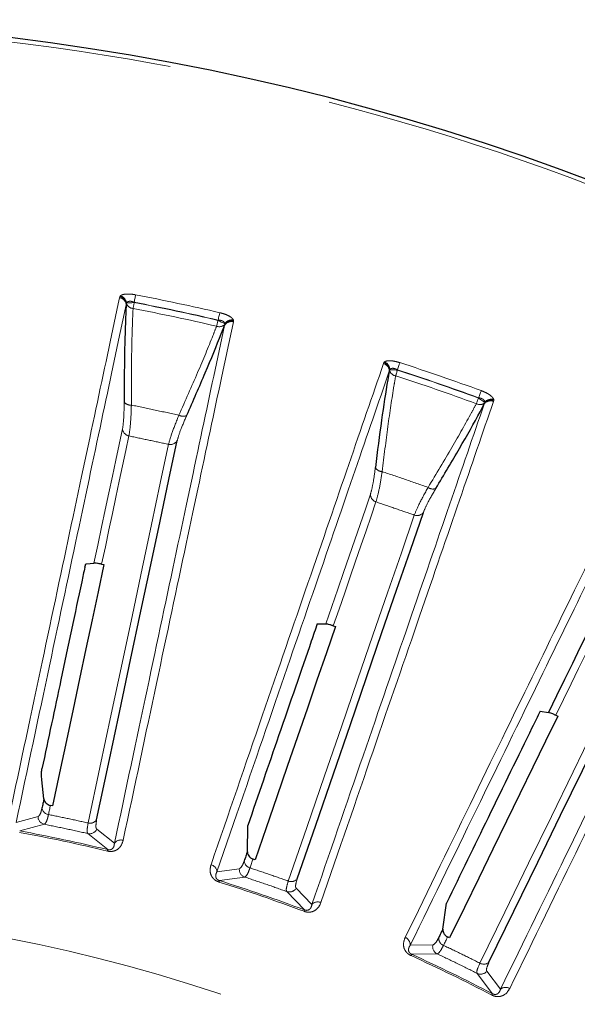
# Model space of a CAD drawing. Units: millimetres. Extents: x 207 to 2007, y 88 to 2868.
# Drawn here: x 1384 to 1428, y 2564 to 2641 of the extents above; entities that cross this region are included whole.
import ezdxf

# ---------------------------------------------------------------- set-up
doc = ezdxf.new("R2010")
doc.units = ezdxf.units.MM
doc.header["$LTSCALE"] = 10
doc.linetypes.add('PHANTOM', pattern=[12.7, 6.35, -1.27, 1.27, -1.27, 1.27, -1.27])

msp = doc.modelspace()

# ---------------------------------------------------------------- linework, layer by layer
at = {"color": 8, "linetype": 'PHANTOM', "lineweight": 18}
for p, q in [((1391.918169, 2619.362914), (1391.936388, 2619.433881)), ((1391.936388, 2619.433881), (1391.97812, 2619.500657)), ((1393.060725, 2618.982227), (1393.059397, 2619.008025)), ((1392.465636, 2618.951661), (1392.44483, 2618.918338)), ((1399.602691, 2617.617206), (1399.590998, 2617.594184)), ((1400.801833, 2617.54948), (1400.789609, 2617.477247)), ((1400.790866, 2617.627451), (1400.801833, 2617.54948)), ((1400.127653, 2617.285301), (1400.122205, 2617.324212)), ((1412.500808, 2614.229446), (1412.527542, 2614.297656)), ((1412.527542, 2614.297656), (1412.577099, 2614.358844)), ((1412.994075, 2613.754527), (1412.969362, 2613.72398)), ((1413.588457, 2613.712338), (1413.59028, 2613.738099)), ((1419.915305, 2611.560219), (1419.900887, 2611.538799)), ((1421.097253, 2611.346872), (1421.076317, 2611.27665)), ((1421.09587, 2611.425587), (1421.097253, 2611.346872)), ((1420.395906, 2611.166829), (1420.395237, 2611.206112)), ((1385.559777, 2578.904856), (1383.855841, 2578.456042)), ((1384.130329, 2577.79389), (1386.055801, 2578.307151)), ((1389.446261, 2577.586485), (1390.9965, 2576.334442)), ((1391.516582, 2576.827699), (1390.142515, 2577.930767)), ((1401.259212, 2574.847828), (1399.513284, 2574.610024)), ((1399.705036, 2573.919346), (1401.678705, 2574.194123)), ((1404.956061, 2573.06564), (1406.342155, 2571.634002)), ((1406.918483, 2572.060212), (1405.689082, 2573.322499)), ((1416.347204, 2568.90776), (1414.585311, 2568.884504)), ((1414.691461, 2568.17561), (1416.683897, 2568.207815)), ((1421.624565, 2565.45123), (1420.55816, 2566.853942)), ((1419.799297, 2566.688325), (1421.000601, 2565.098436))]:
    msp.add_line(p, q, dxfattribs=at)
at = {"color": 7, "linetype": 'Continuous', "lineweight": 25}
for p, q in [((1392.44483, 2618.918338), (1392.432349, 2618.81552)), ((1400.097232, 2617.186302), (1400.127653, 2617.285301)), ((1412.969362, 2613.72398), (1412.944451, 2613.623453)), ((1420.353645, 2611.072262), (1420.395906, 2611.166829)), ((1389.331372, 2598.610896), (1389.924666, 2598.666831)), ((1390.522532, 2598.587585), (1390.693786, 2598.553061)), ((1407.334644, 2593.949468), (1407.999949, 2593.930553)), ((1408.583702, 2593.779046), (1408.749473, 2593.723902)), ((1424.705252, 2587.126618), (1425.3633, 2587.026761)), ((1425.924238, 2586.805237), (1426.082042, 2586.730312)), ((1386.019166, 2580.292889), (1385.858639, 2581.786926)), ((1386.696817, 2579.748811), (1386.525842, 2579.784611)), ((1401.884337, 2576.169533), (1401.915254, 2578.209288)), ((1402.490633, 2575.546925), (1402.325291, 2575.603298)), ((1417.128751, 2570.143429), (1417.408015, 2572.164213)), ((1417.654643, 2569.451577), (1417.497403, 2569.527676))]:
    msp.add_line(p, q, dxfattribs=at)
at = {"color": 8, "linetype": 'PHANTOM', "lineweight": 18, "flags": 128}
for points in [[(1393.059397, 2619.008025), (1393.077563, 2619.102368), (1393.095293, 2619.194494), (1393.112173, 2619.282169), (1393.127796, 2619.363324), (1393.14179, 2619.436023), (1393.153828, 2619.498571), (1393.163623, 2619.54944), (1393.17094, 2619.587438)], [(1393.060725, 2618.982227), (1392.96249, 2618.977198), (1392.866709, 2618.972262), (1392.775759, 2618.967605), (1392.691905, 2618.963284), (1392.617254, 2618.959466), (1392.553648, 2618.956187), (1392.50269, 2618.95358), (1392.465636, 2618.951661)], [(1392.97219, 2618.522377), (1392.980954, 2618.5679), (1392.990613, 2618.61808), (1393.001058, 2618.67232), (1393.012166, 2618.730025), (1393.023827, 2618.790561), (1393.035894, 2618.853257), (1393.048241, 2618.917388), (1393.060725, 2618.982227)], [(1399.484841, 2617.138078), (1399.495349, 2617.183228), (1399.506929, 2617.23298), (1399.519454, 2617.286792), (1399.532775, 2617.344031), (1399.546746, 2617.404082), (1399.561219, 2617.466257), (1399.576027, 2617.529848), (1399.590998, 2617.594184)], [(1400.122205, 2617.324212), (1400.089131, 2617.341032), (1400.043633, 2617.364147), (1399.986863, 2617.393), (1399.920223, 2617.426862), (1399.845371, 2617.464898), (1399.764189, 2617.506155), (1399.678687, 2617.549611), (1399.590998, 2617.594184)], [(1399.602691, 2617.617206), (1399.624475, 2617.710785), (1399.645744, 2617.802148), (1399.665982, 2617.889096), (1399.684725, 2617.9696), (1399.70151, 2618.041722), (1399.715951, 2618.103748), (1399.727699, 2618.154207), (1399.736472, 2618.191888)], [(1413.588457, 2613.712338), (1413.490339, 2613.719305), (1413.39467, 2613.726103), (1413.303826, 2613.732548), (1413.220084, 2613.73849), (1413.145512, 2613.74378), (1413.081984, 2613.748287), (1413.031087, 2613.751901), (1412.994075, 2613.754527)], [(1413.444539, 2613.266719), (1413.458785, 2613.310826), (1413.47449, 2613.359442), (1413.491464, 2613.412005), (1413.509522, 2613.467941), (1413.528466, 2613.526595), (1413.548084, 2613.587355), (1413.568156, 2613.649493), (1413.588457, 2613.712338)], [(1413.59028, 2613.738099), (1413.619813, 2613.829536), (1413.648636, 2613.918794), (1413.676069, 2614.003768), (1413.701464, 2614.082409), (1413.72422, 2614.152872), (1413.743789, 2614.213483), (1413.759709, 2614.262769), (1413.771604, 2614.299593)], [(1419.915305, 2611.560219), (1419.948338, 2611.650446), (1419.980578, 2611.73853), (1420.011264, 2611.822387), (1420.03967, 2611.900003), (1420.065126, 2611.969536), (1420.087012, 2612.029327), (1420.104824, 2612.077979), (1420.118119, 2612.114319)], [(1419.739943, 2611.099028), (1419.755871, 2611.142558), (1419.773429, 2611.19054), (1419.792416, 2611.242415), (1419.812613, 2611.297605), (1419.833808, 2611.355496), (1419.855747, 2611.415455), (1419.878185, 2611.476773), (1419.900887, 2611.538799)], [(1420.395237, 2611.206112), (1420.364461, 2611.226825), (1420.322125, 2611.255304), (1420.269287, 2611.290862), (1420.207268, 2611.332604), (1420.137622, 2611.379487), (1420.062067, 2611.430337), (1419.982493, 2611.483888), (1419.900887, 2611.538799)], [(1392.148146, 2609.127474), (1391.893242, 2607.928248), (1391.6317, 2606.697784), (1391.363546, 2605.436233), (1391.088815, 2604.143716), (1390.807524, 2602.820362), (1390.519719, 2601.46634), (1390.22542, 2600.08178), (1389.924666, 2598.666831)], [(1390.522532, 2598.587585), (1390.809325, 2599.93682), (1391.090151, 2601.257994), (1391.364984, 2602.550987), (1391.633795, 2603.815658), (1391.896559, 2605.051876), (1392.153257, 2606.259541), (1392.403856, 2607.438521), (1392.64834, 2608.588686)], [(1395.740291, 2607.93147), (1395.095071, 2604.895936), (1394.409117, 2601.668773), (1393.682888, 2598.252141), (1392.916875, 2594.648323), (1392.111585, 2590.859731), (1391.267555, 2586.888907), (1390.385365, 2582.738496), (1389.465589, 2578.411282)], [(1411.481688, 2604.042258), (1411.082533, 2602.88304), (1410.672991, 2601.69362), (1410.25309, 2600.474147), (1409.82288, 2599.22474), (1409.382417, 2597.945541), (1408.931746, 2596.636679), (1408.470904, 2595.298303), (1407.999949, 2593.930553)], [(1408.583702, 2593.779046), (1409.032784, 2595.08327), (1409.472525, 2596.360374), (1409.90289, 2597.610227), (1410.323823, 2598.832709), (1410.73529, 2600.027699), (1411.137253, 2601.195074), (1411.529668, 2602.334724), (1411.912487, 2603.446528)], [(1414.901307, 2602.417388), (1413.890955, 2599.483117), (1412.816822, 2596.363605), (1411.679615, 2593.060949), (1410.480123, 2589.577347), (1409.219118, 2585.915135), (1407.897461, 2582.076763), (1406.516031, 2578.064803), (1405.075756, 2573.881935)], [(1425.924238, 2586.805237), (1426.528911, 2588.045014), (1427.121012, 2589.259002), (1427.700487, 2590.447099), (1428.267268, 2591.609166), (1428.821297, 2592.74511), (1429.362535, 2593.854799), (1429.890908, 2594.938123), (1430.406369, 2595.994988)], [(1433.247495, 2594.609273), (1431.88707, 2591.820009), (1430.44077, 2588.85465), (1428.909556, 2585.715198), (1427.294455, 2582.403741), (1425.596541, 2578.922504), (1423.816953, 2575.273815), (1421.95689, 2571.460114), (1420.01759, 2567.483954)], [(1386.373626, 2579.068498), (1386.392705, 2579.158259), (1386.411771, 2579.247955), (1386.430815, 2579.337576), (1386.449854, 2579.427132), (1386.468877, 2579.516613), (1386.487878, 2579.606011), (1386.506868, 2579.695353), (1386.525842, 2579.784611)], [(1390.969392, 2576.221799), (1390.975, 2576.24511), (1390.980023, 2576.265944), (1390.984418, 2576.284216), (1390.988171, 2576.299835), (1390.991271, 2576.312715), (1390.993705, 2576.32281), (1390.995441, 2576.330065), (1390.9965, 2576.334442)], [(1402.086937, 2574.911065), (1402.116817, 2574.997836), (1402.146666, 2575.084542), (1402.176502, 2575.171174), (1402.206313, 2575.25774), (1402.236095, 2575.344232), (1402.265846, 2575.430659), (1402.295584, 2575.517011), (1402.325291, 2575.603298)], [(1399.670256, 2573.808835), (1399.677449, 2573.831709), (1399.683889, 2573.852151), (1399.689533, 2573.870079), (1399.69435, 2573.885399), (1399.698331, 2573.898037), (1399.701445, 2573.907937), (1399.703683, 2573.915053), (1399.705036, 2573.919346)], [(1406.30153, 2571.525502), (1406.309937, 2571.547957), (1406.317452, 2571.568027), (1406.324044, 2571.585629), (1406.329675, 2571.60067), (1406.334325, 2571.613084), (1406.337969, 2571.622807), (1406.340584, 2571.629792), (1406.342155, 2571.634002)], [(1417.176464, 2568.869659), (1417.216691, 2568.952137), (1417.256896, 2569.034559), (1417.297061, 2569.116907), (1417.337195, 2569.199198), (1417.377292, 2569.281416), (1417.417364, 2569.363567), (1417.457399, 2569.445654), (1417.497403, 2569.527676)], [(1414.643467, 2568.070156), (1414.6534, 2568.091986), (1414.662274, 2568.111488), (1414.670056, 2568.128597), (1414.676718, 2568.143218), (1414.682207, 2568.155279), (1414.686497, 2568.164723), (1414.689589, 2568.171512), (1414.691461, 2568.17561)], [(1420.947047, 2564.995702), (1420.958129, 2565.016964), (1420.968034, 2565.035972), (1420.976721, 2565.052634), (1420.984139, 2565.066874), (1420.990265, 2565.078627), (1420.995064, 2565.087828), (1420.998519, 2565.09445), (1421.000601, 2565.098436)]]:
    msp.add_lwpolyline(points, dxfattribs=at)
at = {"color": 7, "linetype": 'Continuous', "lineweight": 25, "flags": 128}
for points in [[(1390.132702, 2578.657841), (1391.053795, 2582.991248), (1391.937256, 2587.147591), (1392.782491, 2591.124096), (1393.588927, 2594.9181), (1394.356037, 2598.527068), (1395.083306, 2601.948589), (1395.770243, 2605.180362), (1396.416385, 2608.220236)], [(1405.767957, 2574.045363), (1407.210294, 2578.23421), (1408.593693, 2582.251908), (1409.917235, 2586.095765), (1411.180043, 2589.763211), (1412.381261, 2593.251787), (1413.520078, 2596.559174), (1414.595755, 2599.683146), (1415.607549, 2602.621609)], [(1390.693786, 2598.553061), (1390.241954, 2596.427382), (1389.776241, 2594.236381), (1389.296761, 2591.980587), (1388.803622, 2589.660532), (1388.296931, 2587.276756), (1387.776816, 2584.829827), (1387.243403, 2582.320313), (1386.696817, 2579.748811)], [(1430.051387, 2596.638774), (1429.513934, 2595.536842), (1428.962488, 2594.406208), (1428.397104, 2593.24699), (1427.817843, 2592.059321), (1427.224764, 2590.84334), (1426.617935, 2589.599158), (1425.997427, 2588.326916), (1425.3633, 2587.026761)], [(1420.72454, 2567.561803), (1422.666614, 2571.543645), (1424.529342, 2575.362803), (1426.311477, 2579.016707), (1428.011811, 2582.502918), (1429.629226, 2585.819106), (1431.162631, 2588.963046), (1432.610996, 2591.932643), (1433.973359, 2594.725903)], [(1408.749473, 2593.723902), (1408.04195, 2591.669125), (1407.312695, 2589.551214), (1406.561873, 2587.370671), (1405.789665, 2585.128009), (1404.99625, 2582.823749), (1404.181804, 2580.458451), (1403.346532, 2578.032644), (1402.490633, 2575.546925)], [(1426.082042, 2586.730312), (1425.129389, 2584.777077), (1424.147457, 2582.763819), (1423.136494, 2580.69103), (1422.096727, 2578.559195), (1421.028402, 2576.368808), (1419.931774, 2574.120391), (1418.807104, 2571.814464), (1417.654643, 2569.451577)], [(1386.019166, 2580.292889), (1385.999885, 2580.202169), (1385.980585, 2580.111384), (1385.961268, 2580.020524), (1385.941938, 2579.92958), (1385.922601, 2579.838572), (1385.903235, 2579.747479), (1385.883862, 2579.656321), (1385.864467, 2579.565089)], [(1401.884337, 2576.169533), (1401.854149, 2576.08184), (1401.82393, 2575.994081), (1401.79368, 2575.906248), (1401.763416, 2575.818341), (1401.733121, 2575.730368), (1401.702802, 2575.642321), (1401.672463, 2575.554199), (1401.642099, 2575.466012)], [(1417.128751, 2570.143429), (1417.088083, 2570.060076), (1417.047399, 2569.976657), (1417.006676, 2569.893164), (1416.965921, 2569.809597), (1416.925129, 2569.725973), (1416.884312, 2569.642275), (1416.843458, 2569.558512), (1416.802565, 2569.474674)]]:
    msp.add_lwpolyline(points, dxfattribs=at)
at = {"color": 7, "linetype": 'Continuous', "lineweight": 25}
msp.add_arc((1360.243609, 2448.534568), 192.5, 348, 170.65739137, dxfattribs=at)
at = {"color": 8, "linetype": 'PHANTOM', "lineweight": 18}
for centre, radius, start, end in [((1360.243609, 2448.534568), 192.159195, 303, 170.64067292), ((1391.814358, 2618.750215), 0.621432, 6.03229065, 80.38364874), ((1391.822456, 2618.813027), 0.631222, 9.60399655, 79.60142696), ((1391.804985, 2618.855952), 0.667547, 8.24310411, 74.96797522), ((1360.243609, 2448.534568), 173.603213, 76.89603898, 79.10396102), ((1360.243609, 2448.534568), 174.193259, 76.89603898, 79.10396102), ((1393.001229, 2619.110214), 0.588554, 199.02692188, 267.17196952), ((1360.243609, 2448.534568), 173.109842, 76.89807752, 79.10192248), ((1360.243609, 2448.534568), 173.578138, 76.89807752, 79.10192248), ((1400.63527, 2616.875219), 0.621496, 75.62108678, 149.96440648), ((1400.686805, 2616.968072), 0.667539, 81.03175677, 147.75697993), ((1400.653418, 2616.935896), 0.631279, 76.40236773, 146.39333035), ((1399.69741, 2617.686899), 0.588549, 248.82770223, 316.97230043), ((1412.323015, 2613.633895), 0.621523, 359.03734805, 73.37776703), ((1412.338781, 2613.695308), 0.631232, 2.60341935, 72.60033548), ((1412.326667, 2613.740033), 0.667565, 1.24411759, 67.96691543), ((1413.544973, 2613.846616), 0.58853, 192.02724578, 260.17426836), ((1360.243609, 2448.534568), 173.578138, 69.89807752, 72.10192248), ((1360.243609, 2448.534568), 173.603213, 69.89603898, 72.10396102), ((1360.243609, 2448.534568), 174.193259, 69.89603898, 72.10396102), ((1360.243609, 2448.534568), 173.109842, 69.89807752, 72.10192248), ((1420.912228, 2610.783774), 0.66757, 74.03261795, 140.75405419), ((1420.875164, 2610.755958), 0.631271, 69.40181265, 139.39328859), ((1392.761293, 2611.588683), 0.600261, 215.50926825, 277.36841514), ((1420.017805, 2611.617834), 0.588529, 241.82737721, 309.97488364), ((1420.849745, 2610.69796), 0.621464, 68.61839776, 142.96581054), ((1396.8573, 2610.718069), 0.600281, 238.63328446, 300.49157312), ((1392.764031, 2609.197666), 0.619872, 186.5018327, 259.24338016), ((1395.882298, 2608.534845), 0.619861, 256.75618119, 329.49933681), ((1412.390193, 2606.410339), 0.600211, 208.5043303, 270.37044355), ((1416.349572, 2605.047037), 0.600233, 231.63111588, 293.49482796), ((1412.101542, 2604.036871), 0.619877, 179.50214035, 252.2426135), ((1415.11577, 2602.99901), 0.619902, 249.75937749, 322.49662189), ((1386.472379, 2579.679069), 0.618505, 190.61935365, 260.81260701), ((1386.186991, 2578.920696), 0.627414, 181.44674037, 257.93058816), ((1389.623709, 2579.009241), 0.618511, 255.18811763, 325.37947885), ((1360.243609, 2448.534568), 131.332031, 76.46996834, 79.53003166), ((1360.243609, 2448.534568), 131.447887, 76.46996834, 79.53003166), ((1389.575965, 2578.200349), 0.627417, 258.06938577, 334.55339515), ((1392.022411, 2576.464306), 0.62283, 73.53339149, 144.30618088), ((1402.259407, 2575.505076), 0.618542, 183.62087127, 253.80947115), ((1398.892565, 2574.559074), 0.622806, 4.69248615, 75.46760641), ((1401.883692, 2574.787118), 0.627425, 174.44728509, 250.93069153), ((1360.243609, 2448.534568), 131.332031, 69.46996834, 72.53003166), ((1360.243609, 2448.534568), 131.447887, 69.46996834, 72.53003166), ((1405.305567, 2574.456195), 0.618537, 248.18945959, 318.37905677), ((1405.159603, 2573.659148), 0.62744, 251.07069408, 327.55133579), ((1407.376252, 2571.637883), 0.622828, 66.53280919, 137.30598344), ((1360.243609, 2448.534568), 123.049652, 194.71211847, 123), ((1413.963002, 2568.909576), 0.622813, 357.6929067, 68.46763082), ((1417.420026, 2569.438223), 0.618536, 176.62152025, 246.81064205), ((1416.959623, 2568.771399), 0.627416, 167.4473032, 243.93043088), ((1360.243609, 2448.534568), 131.332031, 62.46996834, 65.53003166), ((1360.243609, 2448.534568), 131.447887, 62.46996834, 65.53003166), ((1420.07365, 2567.252608), 0.627443, 244.07113671, 320.55166423), ((1420.315674, 2568.025887), 0.618503, 241.18760476, 311.38057751), ((1422.027448, 2564.976292), 0.622801, 59.53148138, 130.30738566)]:
    msp.add_arc(centre, radius, start, end, dxfattribs=at)
for points, knots in [([(1383.327593, 2578.947259), (1384.196464, 2583.034985), (1385.934207, 2591.210439), (1388.210282, 2601.918638), (1390.25279, 2611.527875), (1391.363042, 2616.751235), (1391.918169, 2619.362914)], [0, 0, 0, 0, 0.247592194, 0.495184435, 0.747592232, 1, 1, 1, 1]), ([(1391.97812, 2619.500657), (1391.980019, 2619.502518), (1392.018589, 2619.540314), (1392.136327, 2619.603071), (1392.414166, 2619.651238), (1392.774416, 2619.650971), (1393.03882, 2619.608607), (1393.17094, 2619.587438)], [0, 0, 0, 0, 0.012640346, 0.25673093, 0.499501429, 0.749906997, 1, 1, 1, 1]), ([(1393.059397, 2619.008025), (1392.9936, 2619.032481), (1392.87697, 2619.075831), (1392.750429, 2619.086637), (1392.642003, 2619.07983), (1392.533534, 2619.048307), (1392.489062, 2618.985005), (1392.465636, 2618.951661)], [0, 0, 0, 0, 0.253752419, 0.449799904, 0.497904359, 0.735522662, 1, 1, 1, 1]), ([(1392.432349, 2618.81552), (1391.889241, 2616.259888), (1390.803024, 2611.148624), (1388.785746, 2601.655956), (1386.507186, 2590.933486), (1384.739623, 2582.61519), (1383.855841, 2578.456042)], [0, 0, 0, 0, 0.247592471, 0.495184983, 0.747592456, 1, 1, 1, 1]), ([(1392.838276, 2610.993379), (1392.838593, 2612.19437), (1392.839235, 2614.630639), (1392.905495, 2617.044179), (1392.960395, 2618.260952), (1392.97219, 2618.522377)], [0, 0, 0, 0, 0.432899746, 0.878157959, 1, 1, 1, 1]), ([(1400.789609, 2617.477247), (1400.245635, 2614.918041), (1399.157688, 2609.79963), (1397.137126, 2600.293773), (1394.854831, 2589.556371), (1393.084248, 2581.226518), (1392.198957, 2577.061591)], [0, 0, 0, 0, 0.247592561, 0.49518498, 0.747592484, 1, 1, 1, 1]), ([(1400.122205, 2617.324212), (1400.122118, 2617.32623), (1400.120401, 2617.365952), (1400.094385, 2617.442021), (1399.989079, 2617.53455), (1399.877536, 2617.577655), (1399.751975, 2617.608298), (1399.672906, 2617.613016), (1399.602691, 2617.617206)], [0, 0, 0, 0, 0.013443911, 0.264686735, 0.502317523, 0.714224004, 0.746226857, 1, 1, 1, 1]), ([(1399.736472, 2618.191888), (1399.865901, 2618.157465), (1400.124929, 2618.088575), (1400.452251, 2617.942635), (1400.697556, 2617.781717), (1400.759195, 2617.679812), (1400.790866, 2617.627451)], [0, 0, 0, 0, 0.250125943, 0.500578365, 0.743387106, 1, 1, 1, 1]), ([(1391.516582, 2576.827699), (1392.384502, 2580.909648), (1394.120341, 2589.073545), (1396.393766, 2599.7666), (1398.433861, 2609.362309), (1399.542775, 2614.578304), (1400.097232, 2617.186302)], [0, 0, 0, 0, 0.247592265, 0.495184402, 0.747592214, 1, 1, 1, 1]), ([(1399.484841, 2617.138078), (1399.389282, 2616.894453), (1398.954252, 2615.785365), (1398.036164, 2613.558717), (1397.046639, 2611.333789), (1396.544846, 2610.205518)], [0, 0, 0, 0, 0.121843154, 0.554682578, 1, 1, 1, 1]), ([(1412.577099, 2614.358844), (1412.579211, 2614.360458), (1412.622094, 2614.393245), (1412.746605, 2614.441231), (1413.028257, 2614.455169), (1413.385783, 2614.410987), (1413.643052, 2614.336709), (1413.771604, 2614.299593)], [0, 0, 0, 0, 0.012643552, 0.256735743, 0.499504599, 0.749912257, 1, 1, 1, 1]), ([(1399.048844, 2575.161954), (1400.409404, 2579.113327), (1403.130525, 2587.016076), (1406.694644, 2597.367041), (1409.892989, 2606.655761), (1411.631535, 2611.704884), (1412.500808, 2614.229446)], [0, 0, 0, 0, 0.247592107, 0.495184457, 0.747592169, 1, 1, 1, 1]), ([(1413.59028, 2613.738099), (1413.527957, 2613.770398), (1413.417481, 2613.827653), (1413.293195, 2613.853766), (1413.184759, 2613.860253), (1413.073251, 2613.842174), (1413.021392, 2613.784766), (1412.994075, 2613.754527)], [0, 0, 0, 0, 0.253751745, 0.449811178, 0.497909183, 0.73552376, 1, 1, 1, 1]), ([(1412.944451, 2613.623453), (1412.093932, 2611.153048), (1410.392894, 2606.212242), (1407.233805, 2597.036211), (1403.665479, 2586.671341), (1400.897349, 2578.630463), (1399.513284, 2574.610024)], [0, 0, 0, 0, 0.247592556, 0.495184931, 0.747592466, 1, 1, 1, 1]), ([(1412.394074, 2605.810141), (1412.540747, 2607.00214), (1412.838281, 2609.420172), (1413.198196, 2611.807641), (1413.400972, 2613.008674), (1413.444539, 2613.266719)], [0, 0, 0, 0, 0.432898582, 0.878156817, 1, 1, 1, 1]), ([(1420.118119, 2612.114319), (1420.24239, 2612.06438), (1420.491092, 2611.964436), (1420.7982, 2611.779712), (1421.022057, 2611.590075), (1421.070817, 2611.481417), (1421.09587, 2611.425587)], [0, 0, 0, 0, 0.250128306, 0.500577498, 0.743392639, 1, 1, 1, 1]), ([(1420.395237, 2611.206112), (1420.395398, 2611.208122), (1420.398553, 2611.247722), (1420.381995, 2611.326457), (1420.288727, 2611.431081), (1420.183286, 2611.487473), (1420.062379, 2611.533186), (1419.984481, 2611.547504), (1419.915305, 2611.560219)], [0, 0, 0, 0, 0.013435438, 0.264691713, 0.502319475, 0.714233019, 0.746228398, 1, 1, 1, 1]), ([(1392.272668, 2611.240031), (1392.272619, 2611.185682), (1392.272184, 2610.711037), (1392.250564, 2609.834085), (1392.183505, 2609.371426), (1392.148146, 2609.127474)], [0, 0, 0, 0, 0.057606783, 0.503093412, 1, 1, 1, 1]), ([(1392.64834, 2608.588686), (1392.691492, 2608.866786), (1392.77324, 2609.393625), (1392.821718, 2610.391279), (1392.836577, 2610.931599), (1392.838276, 2610.993379)], [0, 0, 0, 0, 0.497540365, 0.942548745, 1, 1, 1, 1]), ([(1396.544846, 2610.205518), (1395.927024, 2610.336539), (1394.691378, 2610.598583), (1393.455978, 2610.86178), (1392.838276, 2610.993379)], [0, 0, 0, 0, 0.499998954, 1, 1, 1, 1]), ([(1406.918483, 2572.060212), (1408.277393, 2576.005958), (1410.995211, 2583.89745), (1414.554866, 2594.23375), (1417.74917, 2603.509303), (1419.485487, 2608.551276), (1420.353645, 2611.072262)], [0, 0, 0, 0, 0.247592218, 0.495184353, 0.747592197, 1, 1, 1, 1]), ([(1421.076317, 2611.27665), (1420.224506, 2608.802821), (1418.520884, 2603.855162), (1415.356928, 2594.666387), (1411.783078, 2584.287173), (1409.010544, 2576.235188), (1407.624277, 2572.209196)], [0, 0, 0, 0, 0.247592539, 0.495185058, 0.74759253, 1, 1, 1, 1]), ([(1419.739943, 2611.099028), (1419.615408, 2610.868864), (1419.048467, 2609.821052), (1417.865858, 2607.722897), (1416.612551, 2605.635144), (1415.976995, 2604.576436)], [0, 0, 0, 0, 0.121842504, 0.554682997, 1, 1, 1, 1]), ([(1396.544846, 2610.205518), (1396.350506, 2609.722219), (1395.958657, 2608.747738), (1395.813471, 2608.205023), (1395.740291, 2607.93147)], [0, 0, 0, 0, 0.495954635, 1, 1, 1, 1]), ([(1396.416385, 2608.220236), (1396.482806, 2608.459304), (1396.614749, 2608.934205), (1396.98034, 2609.780528), (1397.16189, 2610.200805)], [0, 0, 0, 0, 0.503407557, 1, 1, 1, 1]), ([(1392.64834, 2608.588686), (1393.163475, 2608.478256), (1394.193746, 2608.257396), (1395.224776, 2608.040112), (1395.740291, 2607.93147)], [0, 0, 0, 0, 0.500000484, 1, 1, 1, 1]), ([(1411.862739, 2606.123903), (1411.856064, 2606.069959), (1411.797771, 2605.598891), (1411.66947, 2604.731124), (1411.546518, 2604.280083), (1411.481688, 2604.042258)], [0, 0, 0, 0, 0.057611613, 0.503095605, 1, 1, 1, 1]), ([(1414.191591, 2569.488924), (1416.023559, 2573.24503), (1419.687495, 2580.757246), (1424.486521, 2590.596714), (1428.79304, 2599.426411), (1431.133958, 2604.226024), (1432.304417, 2606.62583)], [0, 0, 0, 0, 0.247592084, 0.495184373, 0.747592196, 1, 1, 1, 1]), ([(1432.670896, 2605.970291), (1431.525653, 2603.621956), (1429.235167, 2598.925287), (1424.981351, 2590.202627), (1420.176449, 2580.349904), (1416.449023, 2572.706304), (1414.585311, 2568.884504)], [0, 0, 0, 0, 0.247592527, 0.495185063, 0.747592623, 1, 1, 1, 1]), ([(1411.912487, 2603.446528), (1411.989211, 2603.717297), (1412.134557, 2604.230246), (1412.304249, 2605.214569), (1412.384858, 2605.749034), (1412.394074, 2605.810141)], [0, 0, 0, 0, 0.497542019, 0.942552308, 1, 1, 1, 1]), ([(1415.976995, 2604.576436), (1415.379743, 2604.781774), (1414.185244, 2605.192449), (1412.99113, 2605.604244), (1412.394074, 2605.810141)], [0, 0, 0, 0, 0.50000106, 1, 1, 1, 1]), ([(1415.976995, 2604.576436), (1415.725203, 2604.120426), (1415.217512, 2603.200967), (1415.007275, 2602.679986), (1414.901307, 2602.417388)], [0, 0, 0, 0, 0.495954813, 1, 1, 1, 1]), ([(1415.607549, 2602.621609), (1415.70261, 2602.850803), (1415.891444, 2603.30609), (1416.35745, 2604.101548), (1416.588865, 2604.496566)], [0, 0, 0, 0, 0.50340733, 1, 1, 1, 1]), ([(1411.912487, 2603.446528), (1412.410326, 2603.274145), (1413.406006, 2602.929378), (1414.402872, 2602.588052), (1414.901307, 2602.417388)], [0, 0, 0, 0, 0.499998063, 1, 1, 1, 1]), ([(1421.624565, 2565.45123), (1423.454212, 2569.20196), (1427.113508, 2576.703423), (1431.906298, 2586.528843), (1436.207202, 2595.345979), (1438.545038, 2600.138769), (1439.713957, 2602.535164)], [0, 0, 0, 0, 0.247592113, 0.495184398, 0.747592211, 1, 1, 1, 1]), ([(1440.456156, 2602.649958), (1439.309211, 2600.298374), (1437.01532, 2595.595207), (1432.755113, 2586.860527), (1427.942977, 2576.994212), (1424.209825, 2569.34013), (1422.343248, 2565.513089)], [0, 0, 0, 0, 0.247592511, 0.495184955, 0.747592482, 1, 1, 1, 1]), ([(1385.864467, 2579.565089), (1385.832874, 2579.433518), (1385.743401, 2579.060893), (1385.631905, 2578.966147), (1385.559777, 2578.904856)], [0, 0, 0, 0, 0.353091133, 1, 1, 1, 1]), ([(1386.055801, 2578.307151), (1386.128357, 2578.379475), (1386.240573, 2578.491333), (1386.33888, 2578.917778), (1386.373626, 2579.068498)], [0, 0, 0, 0, 0.646565067, 1, 1, 1, 1]), ([(1389.465589, 2578.411282), (1388.951303, 2578.525717), (1387.922731, 2578.754587), (1386.889994, 2578.963861), (1386.373626, 2579.068498)], [0, 0, 0, 0, 0.499999778, 1, 1, 1, 1]), ([(1389.465589, 2578.411282), (1389.42099, 2578.153525), (1389.350651, 2577.747008), (1389.420647, 2577.629489), (1389.446261, 2577.586485)], [0, 0, 0, 0, 0.634064147, 1, 1, 1, 1]), ([(1390.142515, 2577.930767), (1390.114877, 2577.969453), (1390.039437, 2578.075049), (1390.096527, 2578.431793), (1390.132702, 2578.657841)], [0, 0, 0, 0, 0.366356246, 1, 1, 1, 1]), ([(1386.055801, 2578.307151), (1386.622203, 2578.193278), (1387.755008, 2577.96553), (1388.88251, 2577.712833), (1389.446261, 2577.586485)], [0, 0, 0, 0, 0.499999639, 1, 1, 1, 1]), ([(1392.198957, 2577.061591), (1392.138204, 2576.873395), (1392.054333, 2576.613584), (1391.768341, 2576.349117), (1391.540812, 2576.231567), (1391.282053, 2576.183439), (1391.092055, 2576.194369), (1390.989117, 2576.217388), (1390.969392, 2576.221799)], [0, 0, 0, 0, 0.429742066, 0.5932761, 0.757836352, 0.865605657, 0.974248147, 1, 1, 1, 1]), ([(1390.9965, 2576.334442), (1391.006442, 2576.33212), (1391.037609, 2576.324838), (1391.091783, 2576.318475), (1391.175792, 2576.320512), (1391.283753, 2576.350765), (1391.376754, 2576.420435), (1391.491237, 2576.577306), (1391.505812, 2576.721295), (1391.516582, 2576.827699)], [0, 0, 0, 0, 0.017257944, 0.054104394, 0.090890989, 0.176317141, 0.333147297, 0.507216819, 1, 1, 1, 1]), ([(1401.642099, 2575.466012), (1401.59471, 2575.339271), (1401.460496, 2574.980321), (1401.338277, 2574.899872), (1401.259212, 2574.847828)], [0, 0, 0, 0, 0.353087984, 1, 1, 1, 1]), ([(1399.670256, 2573.808835), (1399.588706, 2573.840822), (1399.426029, 2573.90463), (1399.217859, 2574.076104), (1399.035159, 2574.338978), (1398.942612, 2574.726759), (1399.010174, 2575.003535), (1399.048844, 2575.161954)], [0, 0, 0, 0, 0.110604202, 0.220632641, 0.376148432, 0.642926525, 1, 1, 1, 1]), ([(1399.513284, 2574.610024), (1399.475243, 2574.529453), (1399.410767, 2574.392889), (1399.414484, 2574.198921), (1399.47553, 2574.071876), (1399.540226, 2574.00612), (1399.587027, 2573.971503), (1399.641435, 2573.941241), (1399.68347, 2573.92677), (1399.705036, 2573.919346)], [0, 0, 0, 0, 0.411477575, 0.697429645, 0.841668595, 0.890323096, 0.925948623, 0.962007167, 1, 1, 1, 1]), ([(1401.678705, 2574.194123), (1401.759532, 2574.257065), (1401.88454, 2574.354412), (1402.034083, 2574.765702), (1402.086937, 2574.911065)], [0, 0, 0, 0, 0.646567155, 1, 1, 1, 1]), ([(1405.075756, 2573.881935), (1404.579254, 2574.058197), (1403.586246, 2574.410723), (1402.586707, 2574.744284), (1402.086937, 2574.911065)], [0, 0, 0, 0, 0.499998599, 1, 1, 1, 1]), ([(1401.678705, 2574.194123), (1402.227006, 2574.012073), (1403.32361, 2573.647971), (1404.411909, 2573.259751), (1404.956061, 2573.06564)], [0, 0, 0, 0, 0.499998429, 1, 1, 1, 1]), ([(1405.075756, 2573.881935), (1405.000079, 2573.631537), (1404.880725, 2573.236629), (1404.935878, 2573.111448), (1404.956061, 2573.06564)], [0, 0, 0, 0, 0.634065308, 1, 1, 1, 1]), ([(1405.689082, 2573.322499), (1405.666365, 2573.364266), (1405.604358, 2573.478271), (1405.704502, 2573.825406), (1405.767957, 2574.045363)], [0, 0, 0, 0, 0.366362233, 1, 1, 1, 1]), ([(1407.624277, 2572.209196), (1407.541039, 2572.029812), (1407.426125, 2571.782166), (1407.110038, 2571.554495), (1406.869877, 2571.465578), (1406.607185, 2571.449316), (1406.419938, 2571.483336), (1406.32057, 2571.518722), (1406.30153, 2571.525502)], [0, 0, 0, 0, 0.429745851, 0.593280152, 0.757840531, 0.865604229, 0.974249042, 1, 1, 1, 1]), ([(1406.342155, 2571.634002), (1406.351742, 2571.630486), (1406.38179, 2571.619469), (1406.434787, 2571.606539), (1406.518407, 2571.598337), (1406.629266, 2571.615192), (1406.730058, 2571.673012), (1406.862815, 2571.814765), (1406.894827, 2571.95591), (1406.918483, 2572.060212)], [0, 0, 0, 0, 0.017260681, 0.054101317, 0.090893377, 0.176315358, 0.333155975, 0.507222531, 1, 1, 1, 1]), ([(1414.643467, 2568.070156), (1414.566425, 2568.111844), (1414.412739, 2568.195003), (1414.227017, 2568.390571), (1414.077726, 2568.673754), (1414.033105, 2569.069921), (1414.133899, 2569.336399), (1414.191591, 2569.488924)], [0, 0, 0, 0, 0.110604133, 0.22063326, 0.376147856, 0.642923264, 1, 1, 1, 1]), ([(1416.802565, 2569.474674), (1416.740087, 2569.354656), (1416.563139, 2569.014741), (1416.432024, 2568.949782), (1416.347204, 2568.90776)], [0, 0, 0, 0, 0.353082948, 1, 1, 1, 1]), ([(1414.585311, 2568.884504), (1414.537735, 2568.809178), (1414.457097, 2568.681506), (1414.437145, 2568.488497), (1414.482249, 2568.354974), (1414.538452, 2568.28182), (1414.580689, 2568.241765), (1414.631002, 2568.205088), (1414.670961, 2568.185605), (1414.691461, 2568.17561)], [0, 0, 0, 0, 0.411480696, 0.697430219, 0.841672216, 0.890324587, 0.925948383, 0.962008965, 1, 1, 1, 1]), ([(1416.683897, 2568.207815), (1416.771794, 2568.260434), (1416.907739, 2568.341816), (1417.10629, 2568.731819), (1417.176464, 2568.869659)], [0, 0, 0, 0, 0.646566664, 1, 1, 1, 1]), ([(1420.01759, 2567.483954), (1419.546266, 2567.719405), (1418.603615, 2568.19031), (1417.652182, 2568.643209), (1417.176464, 2568.869659)], [0, 0, 0, 0, 0.499998833, 1, 1, 1, 1]), ([(1416.683897, 2568.207815), (1417.205927, 2567.960299), (1418.249985, 2567.465267), (1419.28286, 2566.947305), (1419.799297, 2566.688325)], [0, 0, 0, 0, 0.500000183, 1, 1, 1, 1]), ([(1420.01759, 2567.483954), (1419.91196, 2567.244645), (1419.745367, 2566.867223), (1419.784849, 2566.736252), (1419.799297, 2566.688325)], [0, 0, 0, 0, 0.634063182, 1, 1, 1, 1]), ([(1420.55816, 2566.853942), (1420.540703, 2566.898165), (1420.493052, 2567.018875), (1420.634752, 2567.351216), (1420.72454, 2567.561803)], [0, 0, 0, 0, 0.366354546, 1, 1, 1, 1]), ([(1422.343248, 2565.513089), (1422.238772, 2565.345185), (1422.094538, 2565.113387), (1421.753067, 2564.925957), (1421.503855, 2564.866943), (1421.241143, 2564.882833), (1421.059429, 2564.939415), (1420.965118, 2564.986651), (1420.947047, 2564.995702)], [0, 0, 0, 0, 0.429739724, 0.593275246, 0.757832117, 0.865605961, 0.974249381, 1, 1, 1, 1]), ([(1421.000601, 2565.098436), (1421.009685, 2565.093779), (1421.038163, 2565.079181), (1421.089189, 2565.05989), (1421.171188, 2565.041566), (1421.283263, 2565.044788), (1421.390357, 2565.089877), (1421.539399, 2565.214406), (1421.588374, 2565.350592), (1421.624565, 2565.45123)], [0, 0, 0, 0, 0.01725658, 0.054098672, 0.090885846, 0.176311282, 0.333152324, 0.50721517, 1, 1, 1, 1])]:
    msp.add_open_spline(points, degree=3, knots=knots, dxfattribs=at)
at = {"color": 7, "linetype": 'Continuous', "lineweight": 25}
for points, knots in [([(1392.432349, 2618.81552), (1392.421782, 2618.591928), (1392.366, 2617.411639), (1392.29023, 2614.9988), (1392.278577, 2612.504754), (1392.272668, 2611.240031)], [0, 0, 0, 0, 0.103298302, 0.545284975, 1, 1, 1, 1]), ([(1397.16189, 2610.200805), (1397.657116, 2611.326835), (1398.661694, 2613.611013), (1399.576875, 2615.851229), (1400.015944, 2616.977742), (1400.097232, 2617.186302)], [0, 0, 0, 0, 0.442046479, 0.896701983, 1, 1, 1, 1]), ([(1412.944451, 2613.623453), (1412.906712, 2613.402812), (1412.707499, 2612.238107), (1412.338252, 2609.852506), (1412.022736, 2607.378475), (1411.862739, 2606.123903)], [0, 0, 0, 0, 0.103298713, 0.545286272, 1, 1, 1, 1]), ([(1416.588865, 2604.496566), (1417.217632, 2605.55384), (1418.493104, 2607.698549), (1419.674443, 2609.810576), (1420.247543, 2610.875166), (1420.353645, 2611.072262)], [0, 0, 0, 0, 0.442045271, 0.896701376, 1, 1, 1, 1]), ([(1389.208986, 2598.355006), (1389.127582, 2597.972), (1388.534452, 2595.181329), (1387.457094, 2590.112139), (1386.365754, 2584.977196), (1385.868485, 2582.637457)], [0, 0, 0, 0, 0.079693065, 0.580661841, 1, 1, 1, 1]), ([(1389.208986, 2598.355006), (1389.237197, 2598.456467), (1389.275048, 2598.592598), (1389.319939, 2598.607182), (1389.331372, 2598.610896)], [0, 0, 0, 0, 0.745316688, 1, 1, 1, 1]), ([(1390.522532, 2598.587585), (1390.491378, 2598.593712), (1390.420668, 2598.607618), (1390.303116, 2598.628318), (1390.146837, 2598.652539), (1390.002114, 2598.668475), (1389.95192, 2598.66741), (1389.924666, 2598.666831)], [0, 0, 0, 0, 0.070104086, 0.159112179, 0.308937111, 0.624782909, 1, 1, 1, 1]), ([(1407.334644, 2593.949468), (1407.179652, 2593.499309), (1406.225167, 2590.727102), (1404.47705, 2585.649846), (1402.730027, 2580.575742), (1401.915254, 2578.209288)], [0, 0, 0, 0, 0.09375099, 0.577344734, 1, 1, 1, 1]), ([(1408.583702, 2593.779046), (1408.562142, 2593.786132), (1408.506329, 2593.804476), (1408.406371, 2593.835579), (1408.267953, 2593.875881), (1408.093616, 2593.920208), (1408.037326, 2593.926425), (1407.999949, 2593.930553)], [0, 0, 0, 0, 0.050150918, 0.129824139, 0.255448391, 0.505616777, 1, 1, 1, 1]), ([(1424.705252, 2587.126618), (1424.496554, 2586.6987), (1423.211336, 2584.063466), (1420.857484, 2579.23712), (1418.505112, 2574.413736), (1417.408015, 2572.164213)], [0, 0, 0, 0, 0.093750977, 0.577344678, 1, 1, 1, 1]), ([(1425.924238, 2586.805237), (1425.907005, 2586.813352), (1425.863712, 2586.833737), (1425.781223, 2586.871313), (1425.662013, 2586.923338), (1425.494397, 2586.990702), (1425.405797, 2587.018951), (1425.370686, 2587.025404), (1425.3633, 2587.026761)], [0, 0, 0, 0, 0.042094825, 0.105751833, 0.214671649, 0.41882458, 0.877728493, 1, 1, 1, 1]), ([(1385.858639, 2581.786926), (1385.852546, 2581.855111), (1385.840356, 2581.991528), (1385.835268, 2582.218536), (1385.841194, 2582.425793), (1385.854414, 2582.563647), (1385.865254, 2582.62051), (1385.868485, 2582.637457)], [0, 0, 0, 0, 0.230894962, 0.461954619, 0.688348237, 0.907121886, 1, 1, 1, 1]), ([(1386.019166, 2580.292889), (1386.032502, 2580.23208), (1386.059231, 2580.110192), (1386.183301, 2579.951781), (1386.344229, 2579.836417), (1386.46889, 2579.800857), (1386.525842, 2579.784611)], [0, 0, 0, 0, 0.259620866, 0.520384754, 0.78088788, 1, 1, 1, 1]), ([(1401.884337, 2576.169533), (1401.887816, 2576.121116), (1401.895749, 2576.010721), (1401.97863, 2575.845105), (1402.105124, 2575.716504), (1402.227758, 2575.640668), (1402.296973, 2575.614148), (1402.325291, 2575.603298)], [0, 0, 0, 0, 0.203638931, 0.464308275, 0.724639581, 0.887342441, 1, 1, 1, 1]), ([(1417.128751, 2570.143429), (1417.128659, 2570.142771), (1417.119989, 2570.081204), (1417.127223, 2569.952846), (1417.206474, 2569.770038), (1417.335865, 2569.620419), (1417.447128, 2569.55654), (1417.497403, 2569.527676)], [0, 0, 0, 0, 0.002820896, 0.263934923, 0.524782469, 0.785271128, 1, 1, 1, 1])]:
    msp.add_open_spline(points, degree=3, knots=knots, dxfattribs=at)

doc.saveas('drawing.dxf')
